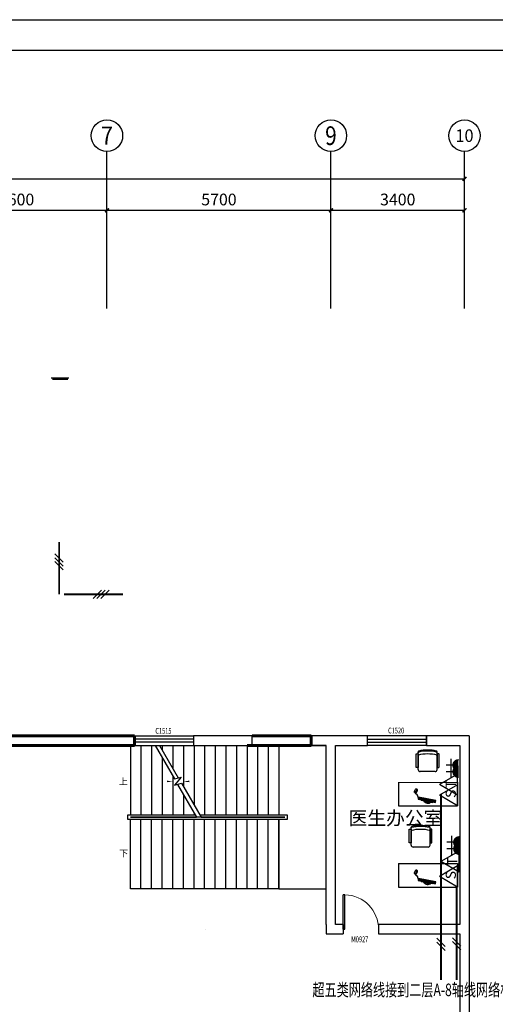
# Model space of a CAD drawing. Units: millimetres. Extents: x -2552622 to 29523868, y -710930 to -270373.
# Drawn here: x -869455 to -857351, y -513027 to -487964 of the extents above; entities that cross this region are included whole.
import ezdxf
from ezdxf.enums import TextEntityAlignment as Align

# ---------------------------------------------------------------- set-up
doc = ezdxf.new("R2010")
doc.units = ezdxf.units.MM
doc.header["$LTSCALE"] = 1000
doc.header["$MEASUREMENT"] = 0
doc.linetypes.add('DASH', pattern=[0.35, 0.25, -0.1])
doc.linetypes.add('DASHED2', pattern=[9.525, 6.35, -3.175])
for name, color, linetype in [('AXIS', 3, 'Continuous'), ('AXIS_TEXT', 7, 'Continuous'), ('DIM_SYMB', 3, 'Continuous'), ('E-TEXT-PLAN-DIM', 7, 'Continuous'), ('P-Furniture(活动家具)', 134, 'Continuous'), ('P10-活动家具', 51, 'DASH'), ('PUB_TEXT', 7, 'Continuous'), ('STAIR', 2, 'Continuous'), ('T-CABL-2', 7, 'Continuous'), ('T图框', 142, 'Continuous'), ('WALL', 7, 'Continuous'), ('WINDOW', 4, 'Continuous'), ('WINDOW_TEXT', 7, 'Continuous'), ('插座', 61, 'Continuous'), ('电气', 6, 'Continuous')]:
    doc.layers.add(name, color=color, linetype=linetype)
doc.styles.add('_TCH_AXIS', font='COMPLEX', dxfattribs={"bigfont": 'GBCBIG'})
doc.styles.add('_TCH_DIM', font='SIMPLEX', dxfattribs={"bigfont": 'GBCBIG'})
doc.styles.add('_TCH_DIM_T3', font='SIMPLEX', dxfattribs={"width": 0.705882, "bigfont": 'GBCBIG'})
doc.styles.add('_TCH_WINDOW', font='SIMPLEX', dxfattribs={"bigfont": 'GBCBIG'})
doc.styles.add('COMPLEX', font='COMPLEX')
doc.styles.get("Standard").update_dxf_attribs({"font": 'txt', "bigfont": 'gbcbig.shx'})
doc.styles.add('STO', font='txt')
doc.dimstyles.new('_TCH_ARCH&&100', dxfattribs={"dimtxt": 297.5, "dimasz": 100, "dimexe": 250, "dimexo": 300, "dimgap": 126.25, "dimtad": 1, "dimdec": 0, "dimzin": 0, "dimdsep": 46, "dimtxsty": '_TCH_DIM_T3', "dimblk": 'ARCHTICK', "dimcen": 0.09, "dimclrt": 7, "dimazin": 2, "dimtfac": 1, "dimtdec": 0, "dimtix": 1, "dimtmove": 2, "dimatfit": 3, "dimfxl": 1, "dimtolj": 1, "dimtzin": 0, "dimarcsym": 0})

# ---------------------------------------------------------------- blocks, each defined once
blk = doc.blocks.new('_ArchTick')
at = {"color": 0, "linetype": 'ByBlock', "const_width": 0.4}
blk.add_lwpolyline([(-0.5, -0.5), (0.5, 0.5)], dxfattribs=at)
blk = doc.blocks.new('*D1302')
at = {"layer": 'AXIS', "color": 0, "lineweight": -2}
for p, q in [((-871834, -495016), (-871834, -492566)), ((-867234, -495016), (-867234, -492566)), ((-871834, -492816), (-867234, -492816))]:
    blk.add_line(p, q, dxfattribs=at)
at = {"layer": 'Defpoints', "color": 0}
for p in [(-867234, -492816), (-871834, -495316), (-867234, -495316)]:
    blk.add_point(p, dxfattribs=at)
at = {"layer": 'AXIS', "color": 0, "lineweight": -2, "xscale": 100, "yscale": 100, "zscale": 100, "rotation": 180}
blk.add_blockref('_ArchTick', (-871834, -492816), dxfattribs=at)
at = {"layer": 'AXIS', "color": 0, "lineweight": -2, "xscale": 100, "yscale": 100, "zscale": 100}
blk.add_blockref('_ArchTick', (-867234, -492816), dxfattribs=at)
at = {"layer": 'AXIS', "color": 7, "insert": (-869534, -492541), "char_height": 297.5, "attachment_point": 5, "style": '_TCH_DIM_T3'}
blk.add_mtext('\\A1;4600', dxfattribs=at)
blk = doc.blocks.new('*D1303')
at = {"layer": 'AXIS', "color": 0, "lineweight": -2}
for p, q in [((-867234, -495016), (-867234, -492566)), ((-861534, -495016), (-861534, -492566)), ((-867234, -492816), (-861534, -492816))]:
    blk.add_line(p, q, dxfattribs=at)
at = {"layer": 'Defpoints', "color": 0}
for p in [(-861534, -492816), (-867234, -495316), (-861534, -495316)]:
    blk.add_point(p, dxfattribs=at)
at = {"layer": 'AXIS', "color": 0, "lineweight": -2, "xscale": 100, "yscale": 100, "zscale": 100, "rotation": 180}
blk.add_blockref('_ArchTick', (-867234, -492816), dxfattribs=at)
at = {"layer": 'AXIS', "color": 0, "lineweight": -2, "xscale": 100, "yscale": 100, "zscale": 100}
blk.add_blockref('_ArchTick', (-861534, -492816), dxfattribs=at)
at = {"layer": 'AXIS', "color": 7, "insert": (-864384, -492541), "char_height": 297.5, "attachment_point": 5, "style": '_TCH_DIM_T3'}
blk.add_mtext('\\A1;5700', dxfattribs=at)
blk = doc.blocks.new('*D1304')
at = {"layer": 'AXIS', "color": 0, "lineweight": -2}
for p, q in [((-861534, -495016), (-861534, -492566)), ((-858134, -495016), (-858134, -492566)), ((-861534, -492816), (-858134, -492816))]:
    blk.add_line(p, q, dxfattribs=at)
at = {"layer": 'Defpoints', "color": 0}
for p in [(-858134, -492816), (-861534, -495316), (-858134, -495316)]:
    blk.add_point(p, dxfattribs=at)
at = {"layer": 'AXIS', "color": 0, "lineweight": -2, "xscale": 100, "yscale": 100, "zscale": 100, "rotation": 180}
blk.add_blockref('_ArchTick', (-861534, -492816), dxfattribs=at)
at = {"layer": 'AXIS', "color": 0, "lineweight": -2, "xscale": 100, "yscale": 100, "zscale": 100}
blk.add_blockref('_ArchTick', (-858134, -492816), dxfattribs=at)
at = {"layer": 'AXIS', "color": 7, "insert": (-859834, -492541), "char_height": 297.5, "attachment_point": 5, "style": '_TCH_DIM_T3'}
blk.add_mtext('\\A1;3400', dxfattribs=at)
blk = doc.blocks.new('*D1305')
at = {"layer": 'AXIS', "color": 0, "lineweight": -2}
for p, q in [((-885434, -495016), (-885434, -491766)), ((-858134, -495016), (-858134, -491766)), ((-885434, -492016), (-858134, -492016))]:
    blk.add_line(p, q, dxfattribs=at)
at = {"layer": 'Defpoints', "color": 0}
for p in [(-858134, -492016), (-885434, -495316), (-858134, -495316)]:
    blk.add_point(p, dxfattribs=at)
at = {"layer": 'AXIS', "color": 0, "lineweight": -2, "xscale": 100, "yscale": 100, "zscale": 100, "rotation": 180}
blk.add_blockref('_ArchTick', (-885434, -492016), dxfattribs=at)
at = {"layer": 'AXIS', "color": 0, "lineweight": -2, "xscale": 100, "yscale": 100, "zscale": 100}
blk.add_blockref('_ArchTick', (-858134, -492016), dxfattribs=at)
at = {"layer": 'AXIS', "color": 7, "insert": (-871784, -491741), "char_height": 297.5, "attachment_point": 5, "style": '_TCH_DIM_T3'}
blk.add_mtext('\\A1;27300', dxfattribs=at)
blk = doc.blocks.new('_AXISO')
blk.add_circle((0, 0), 0.5)
at = {"layer": 'AXIS_TEXT', "style": 'COMPLEX', "width": 1.041667}
blk.add_attdef('A', text='', height=0.56, dxfattribs=at).set_placement((-0.25, -0.28), (0.25, -0.28), align=Align.FIT)
blk = doc.blocks.new('$DorLib2D$00000001')
for p, q in [((0.45, 0.975), (0.5, 0.975)), ((0.45, 0), (0.45, 0.975)), ((0.5, 0), (0.5, 0.975)), ((0.5, 0), (0.45, 0))]:
    blk.add_line(p, q)
at = {"lineweight": 13}
blk.add_arc((0.475, 0), 0.975, 91.4693, 180, dxfattribs=at)
blk = doc.blocks.new('$TCHSYS$WIN2D')
for p, q in [((-0.5, 0.5), (0.5, 0.5)), ((-0.5, 0.5), (-0.5, -0.5)), ((0.5, 0.5), (0.5, -0.5)), ((0.5, 0.167), (-0.5, 0.167)), ((0.5, -0.167), (-0.5, -0.167)), ((-0.5, -0.5), (0.5, -0.5))]:
    blk.add_line(p, q)
blk = doc.blocks.new('argvs')
at = {"layer": 'P-Furniture(活动家具)', "color": 251}
for p, q in [((1067711, -1525424, -1040), (1068148, -1525531, -1040)), ((1067714, -1525415, -1040), (1068151, -1525522, -1040)), ((1068183, -1525688, -1040), (1068176, -1525700, -1040)), ((1068176, -1525700, -1040), (1068178, -1525701, -1040)), ((1068195, -1525668, -1040), (1068181, -1525696, -1040)), ((1068237, -1525717, -1040), (1068181, -1525696, -1040)), ((1068183, -1525688, -1040), (1068184, -1525689, -1040)), ((1068242, -1525681, -1040), (1068201, -1525665, -1040)), ((1068210, -1525703, -1040), (1068208, -1525706, -1040)), ((1068215, -1525691, -1040), (1068212, -1525697, -1040)), ((1068223, -1525673, -1040), (1068221, -1525677, -1040))]:
    blk.add_line(p, q, dxfattribs=at)
at = {"layer": 'P-Furniture(活动家具)', "color": 251, "elevation": -1040}
for points in [[(1067717, -1525400), (1067705, -1525449), (1068142, -1525556), (1068154, -1525507)], [(1067791, -1525408), (1067789, -1525418), (1068080, -1525489), (1068082, -1525479)]]:
    blk.add_lwpolyline(points, close=True, dxfattribs=at)
at = {"layer": 'P-Furniture(活动家具)', "color": 251}
for centre in [(1067881, -1525410, -1040), (1067969, -1525432, -1040)]:
    blk.add_circle(centre, 6.6, dxfattribs=at)
for centre, radius, start, end in [((1067903, -1525522, -1040), 128, 27.0332, 125.4805), ((1067912, -1525492, -1040), 69.4, 36.3229, 116.1907), ((1068190, -1525739, -1040), 33.4, 171.1828, 247.4847), ((1068229, -1525719, -1040), 53.3, 164.7682, 205.2671), ((1068229, -1525719, -1040), 53.3, 154.7629, 164.7682), ((1068189, -1525744, -1040), 28.6, 244.8212, 324.8617), ((1068157, -1525744, -1040), 27.9, 333.8439, 25.1042), ((1068157, -1525744, -1040), 30.9, 334.4146, 18.5086), ((1068199, -1525670, -1040), 5, 69.7122, 153.2894), ((1068088, -1525660, -1040), 160, 321.1294, 350.4926), ((1068190, -1525697, -1040), 51.2, 296.4273, 336.9995), ((1068241, -1525685, -1040), 5, 350.4926, 69.7122)]:
    blk.add_arc(centre, radius, start, end, dxfattribs=at)
for centre, major_axis in [((1068211, -1525700, -1040), (-7.45, 2.72)), ((1068218, -1525684, -1040), (3.15, 7.28))]:
    blk.add_ellipse(centre, major_axis=major_axis, ratio=0.432067, dxfattribs=at)
for points, knots in [([(1068223, -1525673, -1040), (1068214, -1525661, -1040), (1068213, -1525648, -1040), (1068180, -1525630, -1040), (1068160, -1525595, -1040), (1068149, -1525526, -1040)], [0, 0, 0, 0, 54.549651, 126.009239, 156.340807, 156.340807, 156.340807, 156.340807]), ([(1068177, -1525705, -1040), (1068176, -1525707, -1040), (1068172, -1525712, -1040), (1068166, -1525718, -1040), (1068159, -1525725, -1040), (1068157, -1525731, -1040), (1068157, -1525733, -1040)], [9.51244, 9.51244, 9.51244, 9.51244, 17.355242, 27.460135, 36.892546, 44.800695, 44.800695, 44.800695, 44.800695])]:
    blk.add_open_spline(points, degree=3, knots=knots, dxfattribs=at)
blk = doc.blocks.new('tkdq')
at = {"layer": 'T图框'}
for p, q in [((-25963, 5639), (40007, 5639)), ((39223, 4855), (-24002, 4855))]:
    blk.add_line(p, q, dxfattribs=at)

msp = doc.modelspace()

# ---------------------------------------------------------------- linework, layer by layer
at = {"color": 0, "lineweight": 60}
for p, q in [((-871384.9, -506195.8), (-866534.4, -506195.8)), ((-866534.4, -506195.8), (-866534.4, -506435.8)), ((-863534.4, -506195.8), (-862034.4, -506195.8)), ((-862034.4, -506195.8), (-862034.4, -506435.8)), ((-866534.4, -506435.8), (-871384.9, -506435.8)), ((-862034.4, -506435.8), (-863668.7, -506435.8))]:
    msp.add_line(p, q, dxfattribs=at)
for p, q in [((-858310.5, -507376.7), (-858308.8, -507973.4)), ((-858310.8, -509444.7), (-858309.1, -510041.4))]:
    msp.add_line(p, q)
at = {"color": 1}
msp.add_line((-864714.4, -511135), (-864714.4, -511135), dxfattribs=at)
at = {"layer": 'AXIS'}
for p, q in [((-867234.4, -495315.8), (-867234.4, -491315.8)), ((-861534.4, -495315.8), (-861534.4, -491315.8)), ((-858134.4, -495315.8), (-858134.4, -491315.8))]:
    msp.add_line(p, q, dxfattribs=at)
at = {"layer": 'DIM_SYMB'}
for points in [[(-866773.7, -507354.2, 0, 0, 0), (-865558.7, -507354.2, 0, 40, 0), (-865708.7, -507354.2, 0, 0, 0)], [(-866773.7, -509178.2, 0, 0, 0), (-862258.7, -509178.2, 0, 0, 0), (-862258.7, -507354.2, 0, 0, 0), (-865288.7, -507354.2, 0, 40, 0), (-865138.7, -507354.2, 0, 0, 0)]]:
    msp.add_lwpolyline(points, format="xyseb", dxfattribs=at)
at = {"layer": 'E-TEXT-PLAN-DIM', "color": 3}
for p, q in [((-868556.4, -501558.9), (-868344.3, -501771.1)), ((-868556.4, -501658.9), (-868344.3, -501871.1)), ((-868556.4, -501758.9), (-868344.3, -501971.1)), ((-867375.6, -502482.4), (-867587.7, -502694.5)), ((-867275.6, -502482.4), (-867487.7, -502694.5)), ((-867175.6, -502482.4), (-867387.7, -502694.5)), ((-858839.6, -511342.4), (-858627.5, -511554.5)), ((-858839.6, -511442.4), (-858627.5, -511654.5)), ((-858437.7, -511332.4), (-858225.6, -511544.5)), ((-858437.7, -511432.4), (-858225.6, -511644.5))]:
    msp.add_line(p, q, dxfattribs=at)
at = {"layer": 'P-Furniture(活动家具)', "color": 251}
for p, q in [((-859313.4, -506659.1), (-859313.4, -506600.1)), ((-859313.4, -507054.4), (-859313.4, -506684.4)), ((-858833.4, -506659.1), (-858833.4, -506600.1)), ((-858833.4, -507054.4), (-858833.4, -506684.4)), ((-858883.4, -507104.4), (-859263.4, -507104.4)), ((-859491.9, -508578.3), (-859491.9, -508519.4)), ((-859011.9, -508578.3), (-859011.9, -508519.4)), ((-859491.9, -508973.7), (-859491.9, -508603.7)), ((-859011.9, -508973.7), (-859011.9, -508603.7)), ((-859061.9, -509023.7), (-859441.9, -509023.7))]:
    msp.add_line(p, q, dxfattribs=at)
for points in [[(-859353.4, -506649.2), (-859323.4, -506649.2, -0.4142136), (-859313.4, -506659.2), (-859313.4, -506989.2, -0.4142136), (-859323.4, -506999.2), (-859353.4, -506999.2, -0.4142136), (-859363.4, -506989.2), (-859363.4, -506659.2, -0.4142136)], [(-858793.4, -506649.2), (-858823.4, -506649.2, 0.4142136), (-858833.4, -506659.2), (-858833.4, -506989.2, 0.4142136), (-858823.4, -506999.2), (-858793.4, -506999.2, 0.4142136), (-858783.4, -506989.2), (-858783.4, -506659.2, 0.4142136)], [(-859531.9, -508568.5), (-859501.9, -508568.5, -0.4142136), (-859491.9, -508578.5), (-859491.9, -508908.5, -0.4142136), (-859501.9, -508918.5), (-859531.9, -508918.5, -0.4142136), (-859541.9, -508908.5), (-859541.9, -508578.5, -0.4142136)], [(-858971.9, -508568.5), (-859001.9, -508568.5, 0.4142136), (-859011.9, -508578.5), (-859011.9, -508908.5, 0.4142136), (-859001.9, -508918.5), (-858971.9, -508918.5, 0.4142136), (-858961.9, -508908.5), (-858961.9, -508578.5, 0.4142136)]]:
    msp.add_lwpolyline(points, format="xyb", close=True, dxfattribs=at)
for centre, radius, start, end in [((-859293.4, -506600.1), 20, 103.31865, 180), ((-859300.2, -506565.2), 42.2, 251.67698, 272.87339), ((-859073.4, -507629.4), 975, 75.74997, 104.25003), ((-859293.4, -506659.1), 20, 180, 282.77397), ((-859073.4, -507529.4), 975, 76.68135, 103.31865), ((-859073.4, -507556.2), 975, 76.68135, 103.31865), ((-858853.4, -506659.1), 20, 257.22603, 0), ((-858853.4, -506600.1), 20, 0, 76.68135), ((-858846.7, -506565.2), 42.2, 267.12661, 288.32302), ((-859263.4, -507054.4), 50, 180, 270), ((-858883.4, -507054.4), 50, 270, 0), ((-859471.9, -508519.4), 20, 103.31865, 180), ((-859478.6, -508484.5), 42.2, 251.67698, 272.87339), ((-859251.9, -509448.7), 975, 76.68135, 103.31865), ((-859251.9, -509475.4), 975, 76.68135, 103.31865), ((-859031.9, -508519.4), 20, 0, 76.68135), ((-859025.1, -508484.5), 42.2, 267.12661, 288.32302), ((-859251.9, -509548.7), 975, 75.74997, 104.25003), ((-859471.9, -508578.3), 20, 180, 282.77397), ((-859031.9, -508578.3), 20, 257.22603, 0), ((-859441.9, -508973.7), 50, 180, 270), ((-859061.9, -508973.7), 50, 270, 0)]:
    msp.add_arc(centre, radius, start, end, dxfattribs=at)
at = {"layer": 'P10-活动家具', "color": 252, "linetype": 'ByBlock'}
for p, q in [((-859816.5, -507373.4), (-859816.5, -507973.4)), ((-859810.5, -507378), (-858310.5, -507376.7)), ((-859816.5, -507973.4), (-858308.8, -507973.4)), ((-859816.8, -509441.4), (-859816.8, -510041.4)), ((-859810.8, -509446), (-858310.8, -509444.7)), ((-859816.8, -510041.4), (-858309.1, -510041.4))]:
    msp.add_line(p, q, dxfattribs=at)
at = {"layer": 'STAIR'}
for p, q in [((-866638.7, -506442.2), (-866007.9, -506442.2)), ((-866638.7, -506442.2), (-866638.7, -508206.2)), ((-866368.7, -506442.2), (-866368.7, -508206.2)), ((-866098.7, -506442.2), (-866098.7, -508206.2)), ((-866007.9, -506442.2), (-865518.6, -507289.8)), ((-865892.5, -506442.2), (-862858.7, -506442.2)), ((-865892.5, -506442.2), (-865418.6, -507263)), ((-865828.7, -506442.2), (-865828.7, -506552.7)), ((-865558.7, -506442.2), (-865558.7, -507020.4)), ((-865288.7, -506442.2), (-865288.7, -507488)), ((-865018.7, -506442.2), (-865018.7, -507955.7)), ((-864748.7, -506442.2), (-864748.7, -508206.2)), ((-864478.7, -506442.2), (-864478.7, -508206.2)), ((-864208.7, -506442.2), (-864208.7, -508206.2)), ((-863938.7, -506442.2), (-863938.7, -508206.2)), ((-863668.7, -506442.2), (-863668.7, -508206.2)), ((-863398.7, -506442.2), (-863398.7, -508206.2)), ((-863128.7, -506442.2), (-863128.7, -508206.2)), ((-862858.7, -506442.2), (-862858.7, -508206.2)), ((-861658.7, -506442.2), (-862858.7, -506442.2)), ((-862858.7, -506442.2), (-862858.7, -508206.2)), ((-861658.7, -510090.2), (-861658.7, -506442.2)), ((-865828.7, -506752.7), (-865828.7, -508206.2)), ((-865558.7, -507220.4), (-865558.7, -508206.2)), ((-865346.2, -507243.6), (-865519.1, -507449.7)), ((-865518.6, -507289.8), (-865346.2, -507243.6)), ((-865519.1, -507449.7), (-865338.7, -507401.3)), ((-865438.7, -507428.1), (-864954.9, -508266.2)), ((-865338.7, -507401.3), (-864839.4, -508266.2)), ((-865288.7, -507688), (-865288.7, -508206.2)), ((-866698.7, -508326.2), (-866698.7, -508206.2)), ((-866698.7, -508206.2), (-864989.5, -508206.2)), ((-866638.7, -508266.2), (-864954.9, -508266.2)), ((-862858.7, -508266.2), (-866638.7, -508266.2)), ((-866638.7, -508266.2), (-866638.7, -508266.2)), ((-866638.7, -508266.2), (-864954.9, -508266.2)), ((-864954.9, -508266.2), (-866638.7, -508266.2)), ((-866638.7, -508266.2), (-866638.7, -508266.2)), ((-865018.7, -508155.7), (-865018.7, -508206.2)), ((-864874, -508206.2), (-862643.7, -508206.2)), ((-864839.4, -508266.2), (-862858.7, -508266.2)), ((-864839.4, -508266.2), (-862703.7, -508266.2)), ((-862703.7, -508266.2), (-864839.4, -508266.2)), ((-862703.7, -508266.2), (-862703.7, -508266.2)), ((-862643.7, -508206.2), (-862643.7, -508326.2)), ((-862643.7, -508326.2), (-866698.7, -508326.2)), ((-866638.7, -510090.2), (-866638.7, -508326.2)), ((-866368.7, -510090.2), (-866368.7, -508326.2)), ((-866098.7, -510090.2), (-866098.7, -508326.2)), ((-865828.7, -510090.2), (-865828.7, -508326.2)), ((-865558.7, -510090.2), (-865558.7, -508326.2)), ((-865288.7, -510090.2), (-865288.7, -508326.2)), ((-865018.7, -510090.2), (-865018.7, -508326.2)), ((-864748.7, -510090.2), (-864748.7, -508326.2)), ((-864478.7, -510090.2), (-864478.7, -508326.2)), ((-864208.7, -510090.2), (-864208.7, -508326.2)), ((-863938.7, -510090.2), (-863938.7, -508326.2)), ((-863668.7, -510090.2), (-863668.7, -508326.2)), ((-863398.7, -510090.2), (-863398.7, -508326.2)), ((-863128.7, -510090.2), (-863128.7, -508326.2)), ((-862858.7, -510090.2), (-862858.7, -508326.2)), ((-862858.7, -508326.2), (-862858.7, -510090.2)), ((-862858.7, -510090.2), (-866638.7, -510090.2)), ((-862858.7, -510090.2), (-861658.7, -510090.2))]:
    msp.add_line(p, q, dxfattribs=at)
at = {"layer": 'T-CABL-2', "color": 6, "linetype": 'Continuous', "ltscale": 0.1, "const_width": 50, "elevation": 0}
for points in [[(-868450.3, -501261.7), (-868450.3, -502588.5)], [(-858733.5, -507675.5), (-858733.5, -512408.5)]]:
    msp.add_lwpolyline(points, dxfattribs=at)
at = {"layer": 'T-CABL-2', "color": 6, "linetype": 'Continuous', "ltscale": 0.1, "const_width": 50}
for points in [[(-866821.7, -502588.5), (-868325.9, -502588.5)], [(-858331.7, -510021.7), (-858331.7, -512408.5)]]:
    msp.add_lwpolyline(points, dxfattribs=at)
at = {"layer": 'WALL', "color": 252, "linetype": 'DASHED2'}
for p, q in [((-868651.1, -497083.5), (-868201.1, -497083.5)), ((-868621.1, -497113.5), (-868231.1, -497113.5)), ((-858252.6, -506548.5), (-858252.6, -507098.5))]:
    msp.add_line(p, q, dxfattribs=at)
at = {"layer": 'WALL'}
for p, q in [((-866534.4, -506435.8), (-866534.4, -506195.8)), ((-863534.4, -506195.8), (-865034.4, -506195.8)), ((-865034.4, -506195.8), (-865034.4, -506435.8)), ((-863534.4, -506435.8), (-863534.4, -506195.8)), ((-861534.4, -506195.8), (-862034.4, -506195.8)), ((-862034.4, -506195.8), (-862034.4, -506435.8)), ((-860601.7, -506195.8), (-861534.4, -506195.8)), ((-860601.7, -506435.8), (-860601.7, -506195.8)), ((-858014.4, -506195.8), (-859101.7, -506195.8)), ((-859101.7, -506195.8), (-859101.7, -506435.8)), ((-858014.4, -506195.8), (-858014.4, -511115.8)), ((-865034.4, -506435.8), (-863534.4, -506435.8)), ((-862034.4, -506435.8), (-861654.4, -506435.8)), ((-861654.4, -510995.8), (-861654.4, -506435.8)), ((-861414.4, -506435.8), (-860601.7, -506435.8)), ((-861414.4, -510995.8), (-861414.4, -506435.8)), ((-859101.7, -506435.8), (-858254.4, -506435.8)), ((-861222.7, -510995.8), (-861414.4, -510995.8)), ((-859840.7, -510995.8), (-860322.7, -510995.8)), ((-860322.7, -510995.8), (-860322.7, -511235.8)), ((-858254.4, -510995.8), (-859840.7, -510995.8)), ((-861534.4, -511235.8), (-861222.7, -511235.8)), ((-860322.7, -511235.8), (-859840.7, -511235.8)), ((-859840.7, -511235.8), (-858254.4, -511235.8)), ((-858254.4, -511235.8), (-858254.4, -513995.8)), ((-858014.4, -511115.8), (-858014.4, -514115.8))]:
    msp.add_line(p, q, dxfattribs=at)
at = {"layer": 'WALL', "color": 0, "linetype": 'DASHED2'}
for p, q in [((-858254.4, -506435.8), (-858254.4, -510995.8)), ((-861654.4, -510995.8), (-861654.4, -511235.8)), ((-861222.7, -510995.8), (-861222.7, -511235.8)), ((-861654.4, -511235.8), (-861222.7, -511235.8)), ((-860322.7, -511235.8), (-859840.7, -511235.8))]:
    msp.add_line(p, q, dxfattribs=at)
at = {"layer": 'WALL', "color": 4, "linetype": 'DASHED2'}
for q in [(-858254.4, -510144), (-858254.4, -510150.5)]:
    msp.add_line((-858254.4, -510150.5), q, dxfattribs=at)
at = {"layer": '插座'}
for p, q in [((-858477.7, -507109.1), (-858477.7, -506776.1)), ((-858366.7, -506942.6), (-858603.5, -506942.6)), ((-858476.4, -507275), (-858476.4, -506941.9)), ((-858365.4, -507108.4), (-858602.2, -507108.4)), ((-858308.8, -507702.3), (-858308.8, -507167.3)), ((-858308.8, -507973.4), (-858308.8, -507438.4)), ((-858457.7, -509069.1), (-858457.7, -508736.1)), ((-858346.7, -508902.6), (-858583.5, -508902.6)), ((-858456.4, -509235), (-858456.4, -508901.9)), ((-858345.4, -509068.4), (-858582.2, -509068.4)), ((-858273.1, -509665), (-858273.1, -509130)), ((-858309.1, -510041.4), (-858309.1, -509506.4))]:
    msp.add_line(p, q, dxfattribs=at)
at = {"layer": '插座', "const_width": 156.8, "elevation": 0}
for points in [[(-858287.7, -507021.7, -0.0042819), (-858289, -507021.7, -1), (-858287.7, -506864.9, -1)], [(-858286.3, -507187.5, -0.0042819), (-858287.7, -507187.5, -1), (-858286.3, -507030.7, -1)], [(-858267.7, -508981.7, -0.0042819), (-858269, -508981.7, -1), (-858267.7, -508824.9, -1)], [(-858266.3, -509147.5, -0.0042819), (-858267.7, -509147.5, -1), (-858266.3, -508990.7, -1)]]:
    msp.add_lwpolyline(points, format="xyb", dxfattribs=at)
at = {"layer": '插座', "elevation": 0}
for points in [[(-858308.8, -507167.3), (-858769.2, -507431.3)], [(-858308.8, -507702.3), (-858769.2, -507431.3)], [(-858273.1, -509130), (-858733.5, -509393.9)], [(-858273.1, -509665), (-858733.5, -509393.9)]]:
    msp.add_lwpolyline(points, dxfattribs=at)
at = {"layer": '插座'}
for points in [[(-858308.8, -507438.4), (-858769.2, -507702.3)], [(-858308.8, -507973.4), (-858769.2, -507702.3)], [(-858309.1, -509506.4), (-858769.5, -509770.3)], [(-858309.1, -510041.4), (-858769.5, -509770.3)]]:
    msp.add_lwpolyline(points, dxfattribs=at)

# ---------------------------------------------------------------- block references
at = {"color": 1, "lineweight": 60}
msp.add_blockref('tkdq', (-874604.6, -493603.2), dxfattribs=at)
at = {"layer": 'AXIS'}
ref = msp.add_blockref('_AXISO', (-867234.4, -490915.8), dxfattribs=dict(at, xscale=800, yscale=800, zscale=800))
ref.add_attrib('A', '7', dxfattribs={"layer": 'AXIS_TEXT', "height": 465.9, "style": '_TCH_AXIS'}).set_placement((-867389.7, -491148.8), (-867079.1, -491148.8), align=Align.FIT)
ref = msp.add_blockref('_AXISO', (-861534.4, -490915.8), dxfattribs=dict(at, xscale=800, yscale=800, zscale=800))
ref.add_attrib('A', '9', dxfattribs={"layer": 'AXIS_TEXT', "height": 476.1, "style": '_TCH_AXIS', "width": 0.928571}).set_placement((-861681.8, -491153.9), (-861387, -491153.9), align=Align.FIT)
ref = msp.add_blockref('_AXISO', (-858134.4, -490915.8), dxfattribs=dict(at, xscale=800, yscale=800, zscale=800))
ref.add_attrib('A', '10', dxfattribs={"layer": 'AXIS_TEXT', "height": 321.14, "style": '_TCH_AXIS', "width": 1.034483}).set_placement((-858363.8, -491076.4), (-857905, -491076.4), align=Align.FIT)
at = {"layer": 'P-Furniture(活动家具)', "color": 251, "rotation": 183.0791880559475}
for p in [(289242.4, -1973735.5, 1040), (289242.1, -1975803.5, 1040)]:
    msp.add_blockref('argvs', p, dxfattribs=at)
at = {"layer": 'WINDOW'}
ref = msp.add_blockref('$TCHSYS$WIN2D', (-865784.4, -506315.8), dxfattribs=dict(at, xscale=1500, yscale=240, zscale=1500))
ref.add_attrib('A', 'C1515', (-866001.9, -506142.3), dxfattribs={"layer": 'WINDOW_TEXT', "height": 148.75, "style": '_TCH_WINDOW', "width": 0.705882})
ref = msp.add_blockref('$TCHSYS$WIN2D', (-859851.7, -506315.8), dxfattribs=dict(at, xscale=-1500, yscale=-240, zscale=-1500))
ref.add_attrib('A', 'C1520', (-860079.2, -506132.7), dxfattribs={"layer": 'WINDOW_TEXT', "height": 148.75, "style": '_TCH_WINDOW', "width": 0.705882})
ref = msp.add_blockref('$DorLib2D$00000001', (-860772.7, -511115.8), dxfattribs=dict(at, xscale=900, yscale=-900, zscale=900, rotation=180))
ref.add_attrib('A', 'M0927', (-861017.7, -511447.7), dxfattribs={"layer": 'WINDOW_TEXT', "height": 148.75, "style": '_TCH_WINDOW', "width": 0.705882})

# ---------------------------------------------------------------- texts
at = {"layer": 'PUB_TEXT', "style": '_TCH_DIM'}
for s, p in [('上', (-866930.4, -507441.7)), ('下', (-866921.1, -509265.7))]:
    msp.add_text(s, height=168.8, dxfattribs=at).set_placement(p)
at = {"layer": 'WALL', "color": 252, "linetype": 'DASHED2', "insert": (-861083.5, -508111.8), "char_height": 350, "width": 1842.5, "attachment_point": 1}
msp.add_mtext('医生办公室', dxfattribs=at)
at = {"layer": '插座', "style": 'STO'}
for s, p in [('T', (-858354.3, -507531.8)), ('S', (-858354.3, -507775.7)), ('T', (-858318.6, -509494.4)), ('S', (-858354.6, -509843.7))]:
    msp.add_text(s, height=258.7, rotation=90, dxfattribs=at).set_placement(p)
at = {"layer": '电气', "linetype": 'DASH', "style": '_TCH_DIM_T3', "width": 0.705882}
msp.add_text('超五类网络线接到二层A-8轴线网络机柜中', height=320, dxfattribs=at).set_placement((-862005, -512819, -5808.3))

# ---------------------------------------------------------------- dimensions: what is measured, and where the dimension line sits
at = {"layer": 'AXIS'}
for p1, p2, distance, picture, middle in [((-885434.4, -495315.8), (-858134.4, -495315.8), 3300, '*D1305', (-871784.4, -491740.8)), ((-871834.4, -495315.8), (-867234.4, -495315.8), 2500, '*D1302', (-869534.4, -492540.8)), ((-867234.4, -495315.8), (-861534.4, -495315.8), 2500, '*D1303', (-864384.4, -492540.8)), ((-861534.4, -495315.8), (-858134.4, -495315.8), 2500, '*D1304', (-859834.4, -492540.8))]:
    dim = msp.add_aligned_dim(p1=p1, p2=p2, distance=distance, dimstyle='_TCH_ARCH&&100', dxfattribs=at)
    dim.commit()
    dim.dimension.update_dxf_attribs({"geometry": picture, "text_midpoint": middle})

doc.saveas('drawing.dxf')
